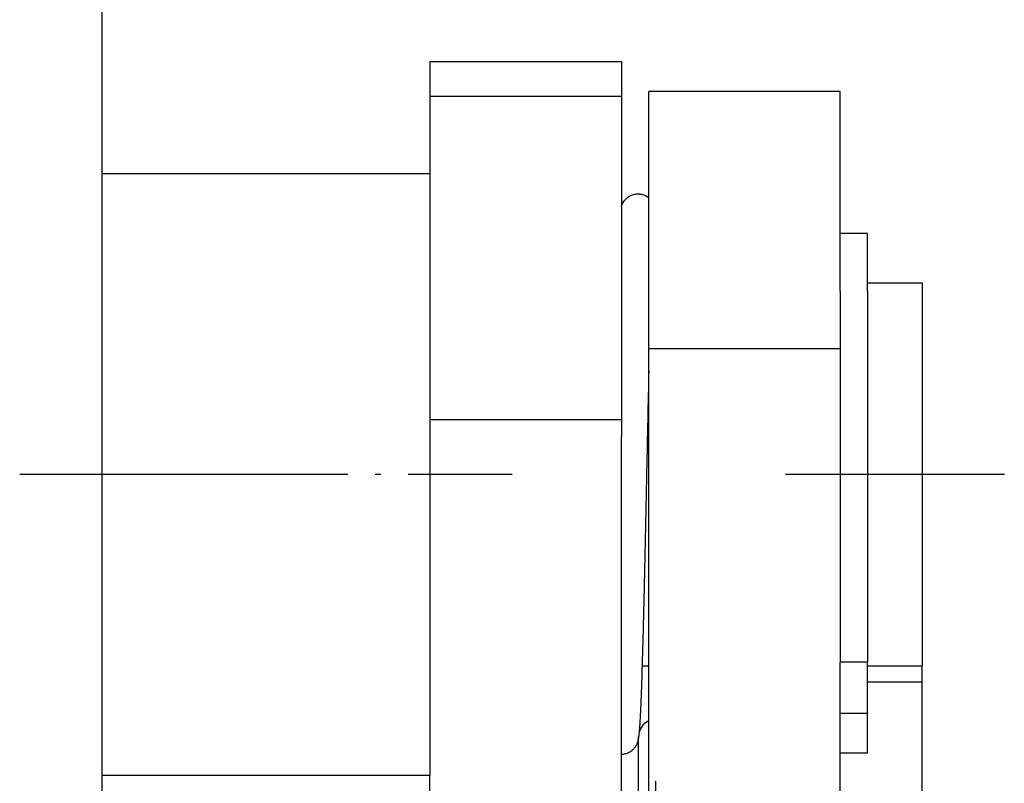
# Model space of a CAD drawing. Units: inches. Extents: x -9 to 432, y -122 to 165.
# Drawn here: x 209 to 227, y 43 to 57 of the extents above; entities that cross this region are included whole.
import ezdxf

# ---------------------------------------------------------------- set-up
doc = ezdxf.new("R2010")
doc.units = ezdxf.units.IN
doc.linetypes.add('DOT_CENTER', pattern=[14, 12, -1, 0, -1])
doc.layers.add('1', color=7, linetype='Continuous')

# ---------------------------------------------------------------- blocks, each defined once
blk = doc.blocks.new('Sperrklinke__20', base_point=(433.894, 68.925))
at = {"color": 7, "linetype": 'Continuous'}
for p, q in [((433.894, 113.092), (440.894, 113.092)), ((433.894, 113.092), (433.894, 111.818)), ((440.894, 113.092), (440.894, 111.818)), ((433.894, 111.818), (433.894, 108.999)), ((440.894, 111.818), (440.894, 108.515)), ((433.894, 108.999), (433.894, 104.999)), ((440.894, 108.515), (440.894, 102.507)), ((433.894, 104.999), (433.894, 99.997)), ((440.894, 102.507), (440.894, 99.997)), ((433.894, 99.997), (433.894, 97.999)), ((440.894, 99.997), (440.894, 99.377)), ((440.894, 91.606), (440.894, 99.377)), ((433.894, 97.999), (433.894, 91.309)), ((451.894, 98.141), (451.894, 97.999)), ((451.894, 97.999), (451.894, 90.999)), ((440.894, 91.307), (440.894, 91.606)), ((433.894, 91.309), (433.894, 90.999)), ((440.894, 85.202), (440.894, 91.307)), ((433.894, 90.999), (433.894, 86.999)), ((451.894, 90.404), (451.894, 90.999)), ((449.894, 90.404), (451.894, 90.404)), ((451.894, 85.099), (451.894, 90.404)), ((433.894, 85.202), (433.894, 86.999)), ((433.894, 84.94), (433.894, 85.202)), ((440.894, 84.166), (440.894, 85.202)), ((433.894, 84.558), (433.894, 84.94)), ((433.894, 84.166), (433.894, 84.558)), ((433.894, 69.99), (433.894, 84.166)), ((440.894, 69.99), (440.894, 84.166)), ((433.894, 69.99), (440.894, 69.99)), ((433.894, 68.925), (433.894, 69.99)), ((440.894, 68.925), (440.894, 69.99)), ((433.894, 68.925), (440.894, 68.925))]:
    blk.add_line(p, q, dxfattribs=at)
at = {"color": 3, "linetype": 'Continuous'}
for p, q in [((433.894, 111.818), (440.894, 111.818)), ((433.894, 99.997), (440.894, 99.997))]:
    blk.add_line(p, q, dxfattribs=at)
blk = doc.blocks.new('D471D14S1A2__21', base_point=(448.894, 87.803))
at = {"color": 7, "linetype": 'Continuous'}
for p, q in [((448.894, 104.699), (448.894, 106.799)), ((449.894, 106.799), (448.894, 106.799)), ((449.894, 104.999), (449.894, 106.799)), ((449.894, 104.699), (449.894, 104.999)), ((448.894, 104.699), (448.894, 102.599)), ((449.894, 104.699), (449.894, 104.499)), ((449.894, 104.499), (449.894, 97.999)), ((448.894, 102.599), (448.894, 91.305)), ((449.894, 97.999), (449.894, 91.499)), ((449.894, 91.499), (449.894, 91.305)), ((448.894, 91.305), (448.894, 91.127)), ((448.894, 89.254), (448.894, 91.127)), ((449.894, 91.127), (448.894, 91.127)), ((449.894, 91.305), (449.894, 91.127)), ((449.894, 90.999), (449.894, 91.127)), ((449.894, 89.254), (449.894, 90.999)), ((448.894, 87.803), (448.894, 89.254)), ((449.894, 89.254), (448.894, 89.254)), ((449.894, 87.803), (449.894, 89.254)), ((449.894, 87.803), (448.894, 87.803))]:
    blk.add_line(p, q, dxfattribs=at)
blk = doc.blocks.new('Feder__22', base_point=(440.894, 68.646))
at = {"color": 7, "linetype": 'Continuous'}
for p, q in [((441.521, 83.774), (441.521, 88.394)), ((441.521, 68.647), (441.521, 83.774)), ((442.771, 68.647), (442.771, 73.558))]:
    blk.add_line(p, q, dxfattribs=at)
blk.add_arc((442.146, 88.407), 0.625, 113.8454, 166.0151, dxfattribs=at)
for points, knots in [([(440.894, 107.791), (440.897, 107.803), (440.905, 107.826), (440.924, 107.873), (440.955, 107.935), (440.998, 107.999), (441.044, 108.052), (441.086, 108.093), (441.136, 108.132), (441.196, 108.171), (441.263, 108.203), (441.334, 108.227), (441.405, 108.243), (441.479, 108.25), (441.555, 108.248), (441.628, 108.238), (441.704, 108.217), (441.772, 108.19), (441.838, 108.154), (441.875, 108.126), (441.894, 108.113)], [0, 0, 0, 0, 0.036445, 0.074265, 0.151291, 0.245013, 0.303355, 0.360959, 0.420733, 0.492314, 0.575168, 0.642416, 0.718267, 0.794086, 0.862286, 0.946738, 1.014407, 1.097956, 1.167455, 1.237145, 1.237145, 1.237145, 1.237145]), ([(441.894, 101.78), (441.88, 101.183), (441.853, 99.964), (441.812, 97.967), (441.767, 95.834), (441.731, 94.155), (441.705, 93.094), (441.693, 92.579), (441.681, 92.115), (441.665, 91.541), (441.647, 90.908), (441.624, 90.197), (441.601, 89.598), (441.578, 89.108), (441.557, 88.736), (441.536, 88.524), (441.528, 88.446)], [0, 0, 0, 0, 1.791547, 3.658122, 5.993159, 8.192167, 8.694881, 9.178626, 9.735842, 10.089083, 10.902135, 11.633483, 12.224907, 12.700805, 13.104898, 13.340029, 13.340029, 13.340029, 13.340029]), ([(441.521, 88.395), (441.519, 88.377), (441.514, 88.344), (441.504, 88.29), (441.49, 88.231), (441.469, 88.167), (441.441, 88.103), (441.41, 88.048), (441.376, 87.999), (441.342, 87.957), (441.302, 87.916), (441.253, 87.875), (441.198, 87.838), (441.136, 87.805), (441.068, 87.778), (441.005, 87.762), (440.944, 87.752), (440.911, 87.75), (440.894, 87.749)], [0, 0, 0, 0, 0.0535544, 0.1004136, 0.1662724, 0.234244, 0.3000843, 0.376734, 0.4242553, 0.4782931, 0.5377567, 0.5967398, 0.6682124, 0.7394758, 0.8051795, 0.8857363, 0.9367495, 0.9875852, 0.9875852, 0.9875852, 0.9875852]), ([(441.521, 88.214), (441.518, 88.225), (441.511, 88.25), (441.505, 88.274), (441.503, 88.286)], [0, 0, 0, 0, 0.03745651, 0.07500276, 0.07500276, 0.07500276, 0.07500276]), ([(441.528, 88.446), (441.528, 88.446), (441.528, 88.444), (441.528, 88.443), (441.527, 88.441), (441.527, 88.439), (441.527, 88.436), (441.526, 88.432), (441.526, 88.428), (441.525, 88.423), (441.524, 88.418), (441.523, 88.413), (441.523, 88.408), (441.522, 88.403), (441.522, 88.399), (441.522, 88.396), (441.521, 88.395), (441.521, 88.395)], [0, 0, 0, 0, 0.0019353, 0.00388747, 0.00558968, 0.00730289, 0.01081418, 0.01435709, 0.01897211, 0.0236005, 0.02868673, 0.03373203, 0.03920991, 0.04444723, 0.04827589, 0.0507708, 0.05203063, 0.05203063, 0.05203063, 0.05203063]), ([(441.521, 68.647), (441.521, 68.647), (441.522, 68.647), (441.522, 68.647), (441.524, 68.647), (441.525, 68.647), (441.528, 68.647), (441.53, 68.647), (441.533, 68.647), (441.537, 68.647), (441.541, 68.647), (441.546, 68.647), (441.551, 68.647), (441.557, 68.647), (441.563, 68.647), (441.569, 68.647), (441.577, 68.647), (441.585, 68.647), (441.593, 68.647), (441.602, 68.647), (441.612, 68.647), (441.622, 68.647), (441.632, 68.647), (441.643, 68.647), (441.654, 68.647), (441.666, 68.646), (441.679, 68.646), (441.691, 68.646), (441.705, 68.646), (441.721, 68.646), (441.737, 68.646), (441.754, 68.646), (441.772, 68.646), (441.79, 68.646), (441.809, 68.646), (441.827, 68.646), (441.847, 68.646), (441.867, 68.646), (441.887, 68.646), (441.91, 68.646), (441.936, 68.646), (441.965, 68.646), (441.995, 68.646), (442.024, 68.646), (442.055, 68.646), (442.085, 68.646), (442.116, 68.646), (442.146, 68.646), (442.177, 68.646), (442.208, 68.646), (442.238, 68.646), (442.268, 68.646), (442.298, 68.646), (442.328, 68.646), (442.357, 68.646), (442.383, 68.646), (442.406, 68.646), (442.426, 68.646), (442.446, 68.646), (442.465, 68.646), (442.484, 68.646), (442.503, 68.646), (442.521, 68.646), (442.538, 68.646), (442.555, 68.646), (442.572, 68.646), (442.587, 68.646), (442.601, 68.646), (442.614, 68.646), (442.626, 68.646), (442.638, 68.647), (442.65, 68.647), (442.661, 68.647), (442.671, 68.647), (442.681, 68.647), (442.69, 68.647), (442.7, 68.647), (442.708, 68.647), (442.716, 68.647), (442.723, 68.647), (442.73, 68.647), (442.736, 68.647), (442.742, 68.647), (442.747, 68.647), (442.751, 68.647), (442.755, 68.647), (442.759, 68.647), (442.762, 68.647), (442.765, 68.647), (442.767, 68.647), (442.769, 68.647), (442.77, 68.647), (442.771, 68.647), (442.771, 68.647), (442.771, 68.647)], [0, 0, 0, 0, 0.000249, 0.00099, 0.002221, 0.003941, 0.006147, 0.008839, 0.012013, 0.015668, 0.019801, 0.024412, 0.029497, 0.035054, 0.041083, 0.04758, 0.055086, 0.063105, 0.071629, 0.080651, 0.090163, 0.100159, 0.110631, 0.121572, 0.132975, 0.144833, 0.157139, 0.169884, 0.183063, 0.199158, 0.215773, 0.232892, 0.250496, 0.268568, 0.28709, 0.306044, 0.325412, 0.345178, 0.365322, 0.385828, 0.41451, 0.443647, 0.473187, 0.503074, 0.533253, 0.563671, 0.594273, 0.625005, 0.655737, 0.686339, 0.716757, 0.746936, 0.776823, 0.806363, 0.8355, 0.864182, 0.884688, 0.904832, 0.924598, 0.943966, 0.96292, 0.981442, 0.999514, 1.017118, 1.034237, 1.050852, 1.066947, 1.080126, 1.092871, 1.105177, 1.117034, 1.128438, 1.139379, 1.149851, 1.159847, 1.169359, 1.178381, 1.186905, 1.194924, 1.20243, 1.208927, 1.214956, 1.220513, 1.225598, 1.230209, 1.234342, 1.237997, 1.241171, 1.243863, 1.246069, 1.247789, 1.24902, 1.249761, 1.25001, 1.25001, 1.25001, 1.25001])]:
    blk.add_open_spline(points, degree=3, knots=knots, dxfattribs=at)
at = {"color": 3, "linetype": 'Continuous'}
blk.add_open_spline([(441.521, 83.774), (441.521, 83.774), (441.522, 83.774), (441.522, 83.774), (441.524, 83.774), (441.525, 83.774), (441.528, 83.774), (441.53, 83.774), (441.533, 83.774), (441.537, 83.774), (441.541, 83.774), (441.546, 83.774), (441.551, 83.774), (441.557, 83.774), (441.563, 83.774), (441.569, 83.774), (441.577, 83.774), (441.585, 83.774), (441.593, 83.774), (441.602, 83.773), (441.612, 83.773), (441.622, 83.773), (441.632, 83.773), (441.643, 83.773), (441.654, 83.773), (441.666, 83.773), (441.679, 83.773), (441.691, 83.773), (441.705, 83.773), (441.72, 83.773), (441.735, 83.773), (441.751, 83.773), (441.768, 83.773), (441.785, 83.773), (441.802, 83.773), (441.819, 83.773), (441.838, 83.773), (441.856, 83.773), (441.875, 83.773), (441.887, 83.773), (441.894, 83.773)], degree=3, knots=[0, 0, 0, 0, 0.000249, 0.0009896, 0.0022208, 0.0039407, 0.0061474, 0.0088388, 0.0120129, 0.0156678, 0.0198014, 0.0244117, 0.0294967, 0.0350544, 0.0410827, 0.0475796, 0.0550864, 0.0631054, 0.0716293, 0.080651, 0.0901634, 0.1001592, 0.1106313, 0.1215724, 0.1329755, 0.1448332, 0.1571385, 0.1698842, 0.1830631, 0.198183, 0.2137646, 0.229793, 0.2462534, 0.2631313, 0.2804117, 0.29808, 0.3161213, 0.334521, 0.3532644, 0.3723365, 0.3723365, 0.3723365, 0.3723365], dxfattribs=at)
at = {"layer": '1', "color": 3, "linetype": 'DOT_CENTER'}
blk.add_line((442.146, 65.647), (442.146, 86.774), dxfattribs=at)
blk = doc.blocks.new('Sperrhaken__23', base_point=(434.894, 37.982))
at = {"color": 7, "linetype": 'Continuous'}
for p, q in [((448.894, 111.999), (441.894, 111.999)), ((441.894, 102.599), (441.894, 111.999)), ((448.894, 106.799), (448.894, 111.999)), ((448.894, 104.699), (448.894, 106.799)), ((448.894, 104.699), (448.894, 102.599)), ((441.894, 102.599), (448.894, 102.599)), ((441.894, 101.78), (441.894, 102.599)), ((448.894, 102.599), (448.894, 91.305)), ((441.894, 90.999), (441.894, 101.78)), ((448.894, 91.305), (448.894, 91.127)), ((448.894, 89.254), (448.894, 91.127)), ((441.894, 88.979), (441.894, 90.999)), ((441.894, 87.519), (441.894, 88.979)), ((448.894, 87.803), (448.894, 89.254)), ((441.894, 82.47), (441.894, 87.519)), ((448.894, 56.621), (448.894, 87.803)), ((441.894, 79.701), (441.894, 82.47)), ((441.521, 79.701), (440.894, 79.701)), ((441.894, 79.65), (441.894, 79.701)), ((441.894, 77.384), (441.894, 79.65)), ((441.521, 77.22), (440.894, 77.22)), ((441.894, 77.22), (441.894, 77.384)), ((441.894, 73.558), (441.894, 77.22)), ((441.521, 76.462), (440.894, 76.462)), ((442.894, 73.558), (441.894, 73.558)), ((442.894, 45.639), (442.894, 73.558)), ((434.894, 51.841), (434.894, 68.925)), ((448.894, 56.621), (452.894, 56.621)), ((448.894, 54.822), (448.894, 56.621)), ((452.894, 56.621), (452.894, 54.822)), ((448.894, 54.822), (452.894, 54.822)), ((448.894, 45.639), (448.894, 54.822)), ((452.894, 51.841), (452.894, 54.822)), ((434.894, 51.791), (434.894, 51.841)), ((452.894, 51.791), (452.894, 51.841)), ((434.894, 50.022), (434.894, 51.791)), ((452.894, 50.022), (452.894, 51.791)), ((434.894, 50.022), (434.894, 45.639)), ((452.894, 45.639), (452.894, 50.022)), ((434.894, 41.534), (434.894, 45.639)), ((441.894, 42.142), (441.894, 45.639)), ((442.894, 42.615), (442.894, 45.639)), ((448.894, 42.615), (448.894, 45.639)), ((452.894, 41.534), (452.894, 45.639)), ((442.894, 42.615), (448.894, 42.615)), ((442.894, 42.142), (442.894, 42.615)), ((448.894, 41.534), (448.894, 42.615)), ((442.894, 42.142), (441.894, 42.142)), ((441.894, 41.534), (441.894, 42.142)), ((441.894, 41.534), (434.894, 41.534)), ((441.894, 37.982), (441.894, 41.534)), ((452.894, 41.534), (448.894, 41.534)), ((448.894, 37.982), (448.894, 41.534)), ((448.894, 37.982), (441.894, 37.982))]:
    blk.add_line(p, q, dxfattribs=at)
at = {"color": 3, "linetype": 'Continuous'}
for p, q in [((441.521, 79.65), (440.894, 79.65)), ((441.521, 77.384), (440.894, 77.384)), ((441.894, 45.639), (434.894, 45.639)), ((442.894, 45.639), (441.894, 45.639)), ((448.894, 45.639), (452.894, 45.639))]:
    blk.add_line(p, q, dxfattribs=at)
blk = doc.blocks.new('Sperrhakenbolzen_102111__24', base_point=(421.894, 86.999))
at = {"color": 7, "linetype": 'Continuous'}
for p, q in [((421.894, 108.999), (421.894, 104.999)), ((421.894, 108.999), (433.894, 108.999)), ((433.894, 108.999), (433.894, 104.999)), ((421.894, 104.999), (421.894, 97.999)), ((433.894, 104.999), (433.894, 99.997)), ((449.894, 104.699), (449.894, 104.999)), ((449.894, 104.999), (451.894, 104.999)), ((451.894, 104.999), (451.894, 98.141)), ((449.894, 104.699), (449.894, 104.499)), ((449.894, 104.499), (449.894, 97.999)), ((433.894, 99.997), (433.894, 97.999)), ((421.894, 97.999), (421.894, 90.999)), ((433.894, 97.999), (433.894, 91.309)), ((449.894, 97.999), (449.894, 91.499)), ((451.894, 98.141), (451.894, 97.999)), ((451.894, 97.999), (451.894, 90.999)), ((449.894, 91.499), (449.894, 91.305)), ((433.894, 91.309), (433.894, 90.999)), ((449.894, 91.305), (449.894, 91.127)), ((449.894, 90.999), (449.894, 91.127)), ((421.894, 90.999), (421.894, 86.999)), ((433.894, 90.999), (433.894, 86.999)), ((441.649, 90.999), (441.894, 90.999)), ((449.894, 90.999), (451.894, 90.999)), ((421.894, 86.999), (433.894, 86.999))]:
    blk.add_line(p, q, dxfattribs=at)
at = {"layer": '1', "color": 3, "linetype": 'DOT_CENTER'}
for p, q in [((418.894, 97.999), (436.894, 97.999)), ((446.894, 97.999), (454.894, 97.999))]:
    blk.add_line(p, q, dxfattribs=at)
blk = doc.blocks.new('Deckel_101306__25', base_point=(328.894, -33.001))
at = {"color": 7, "linetype": 'Continuous'}
for p, q in [((421.894, 174.075), (421.894, 108.999)), ((421.894, 108.999), (421.894, 104.999)), ((421.894, 104.999), (421.894, 97.999)), ((421.894, 97.999), (421.894, 90.999)), ((421.894, 90.999), (421.894, 86.999)), ((421.894, 86.999), (421.894, 77.499))]:
    blk.add_line(p, q, dxfattribs=at)
blk = doc.blocks.new('Deckel_v_123677__26', base_point=(328.894, -33.001))
for name, p in [('Deckel_101306__25', (328.894, -33.001)), ('Sperrhakenbolzen_102111__24', (421.894, 86.999))]:
    blk.add_blockref(name, p)
blk = doc.blocks.new('Deckel_v_102719__27', base_point=(328.894, -33.001))
for name, p in [('Deckel_v_123677__26', (328.894, -33.001)), ('Sperrklinke__20', (433.894, 68.925)), ('Sperrhaken__23', (434.894, 37.982)), ('Feder__22', (440.894, 68.646)), ('D471D14S1A2__21', (448.894, 87.803))]:
    blk.add_blockref(name, p)
blk = doc.blocks.new('Seilwinde_v_207048__43', base_point=(324.894, -87.001))
blk.add_blockref('Deckel_v_102719__27', (328.894, -33.001))
blk = doc.blocks.new('Seilwinde_v_200048__44', base_point=(324.894, -87.001))
blk.add_blockref('Seilwinde_v_207048__43', (324.894, -87.001))
blk = doc.blocks.new('SA_Links1', base_point=(463.925, 150.022))
blk.add_blockref('Seilwinde_v_200048__44', (324.894, -87.001))
blk = doc.blocks.new('1', base_point=(193.027, 21.19))
at = {"xscale": 0.5, "yscale": 0.5, "zscale": 0.5}
blk.add_blockref('SA_Links1', (231.963, 75.011), dxfattribs=at)

msp = doc.modelspace()

# ---------------------------------------------------------------- block references
at = {"layer": '1'}
msp.add_blockref('1', (193.027, 21.19), dxfattribs=at)

doc.saveas('drawing.dxf')
